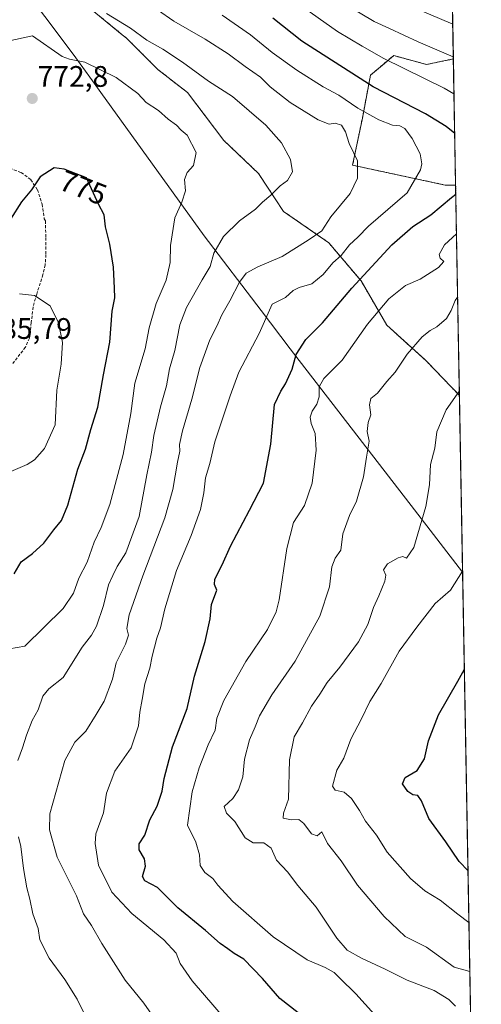
# Model space of a CAD drawing. Units: metres. Extents: x 620768 to 624212, y 4748000 to 4750374.
# Drawn here: x 624056 to 624212, y 4748263 to 4748595 of the extents above; entities that cross this region are included whole.
import ezdxf
from ezdxf.enums import TextEntityAlignment as Align

# ---------------------------------------------------------------- set-up
doc = ezdxf.new("R2010")
doc.units = ezdxf.units.M
doc.header["$MEASUREMENT"] = 0
doc.linetypes.add('TRAZOS', pattern=[0.75, 0.5, -0.25])
doc.linetypes.add('TRAZOSX2', pattern=[1.5, 1, -0.5])
for name, color, linetype, lineweight in [('Arbolado forestal', 92, 'TRAZOS', 0), ('Arbolado forestal CxS', 92, 'Continuous', 0), ('Carátula', 7, 'Continuous', 5), ('Comarca', 2, 'Continuous', 13), ('Comarca CxS', 133, 'Continuous', 0), ('Comunidad Autónoma CxS', 142, 'Continuous', 0), ('Curva de nivel maestra', 36, 'Continuous', 30), ('Curva de nivel normal', 36, 'Continuous', 0), ('Matorral', 135, 'Continuous', 0), ('Matorral CxS', 135, 'Continuous', 0), ('Municipio', 9, 'Continuous', 13), ('Municipio CxS', 142, 'Continuous', 0), ('Provincia CxS', 1, 'Continuous', 0), ('Punto de cota en terreno', 7, 'Continuous', 0), ('Rótulo de curva de nivel directora', 19, 'Continuous', 0), ('Rótulo de punto de cota en terreno', 19, 'Continuous', 0), ('Senda', 19, 'TRAZOSX2', 0)]:
    doc.layers.add(name, color=color, linetype=linetype, lineweight=lineweight)
doc.styles.add('Arial', font='txt', dxfattribs={"height": 0.2})

# ---------------------------------------------------------------- blocks, each defined once
blk = doc.blocks.new('*U183')
at = {"layer": 'Curva de nivel normal', "color": 36, "linetype": 'Continuous', "lineweight": 0}
for points in [[(624166.93, 4748599.31, 740), (624175.76, 4748594.03, 740), (624180.95, 4748591.62, 740), (624190.58, 4748587.14, 740), (624202.42, 4748582.05, 740)], [(624203.88, 4748501.03, 740), (624203, 4748499.94, 740), (624201.69, 4748496.51, 740), (624200.11, 4748493.82, 740), (624196.91, 4748491, 740), (624194.58, 4748489.84, 740), (624191.91, 4748487.66, 740), (624186.91, 4748481.75, 740), (624182.87, 4748475.76, 740), (624180.07, 4748472.54, 740), (624176.83, 4748468.7, 740), (624174.66, 4748466.9, 740), (624174.23, 4748464.74, 740), (624174.59, 4748461.4, 740), (624173.71, 4748458.8, 740), (624173.35, 4748455.68, 740), (624174.06, 4748452.47, 740), (624173.22, 4748447.07, 740), (624172.12, 4748440.4, 740), (624169.79, 4748432.23, 740), (624167.41, 4748427.38, 740), (624165.17, 4748421.26, 740), (624164.48, 4748415.74, 740), (624162.59, 4748413.07, 740), (624161.44, 4748410.14, 740), (624160.66, 4748403.34, 740), (624157.46, 4748393.47, 740), (624149.12, 4748378.3, 740), (624141.29, 4748366.98, 740), (624137.14, 4748359.86, 740), (624135.7, 4748356.18, 740), (624133.78, 4748351.75, 740), (624132.06, 4748345.26, 740), (624131.53, 4748339.31, 740), (624130.09, 4748334.86, 740), (624128.1, 4748331.94, 740), (624125.21, 4748329.23, 740), (624125.98, 4748327.08, 740), (624128.83, 4748324.21, 740), (624132.26, 4748318.69, 740), (624134.97, 4748317.05, 740), (624138.57, 4748317.02, 740), (624141.01, 4748315.22, 740), (624142.86, 4748311.23, 740), (624146.51, 4748307.27, 740), (624149.98, 4748302.67, 740), (624156.18, 4748295.28, 740), (624163.2, 4748284.92, 740), (624166.7, 4748280.79, 740), (624171.43, 4748278.11, 740), (624179.4, 4748274.44, 740), (624186.89, 4748270.76, 740), (624195.96, 4748267.2, 740), (624200.95, 4748264.15, 740), (624203.13, 4748261.91, 740)]]:
    blk.add_polyline3d(points, dxfattribs=at)
blk = doc.blocks.new('*U190')
at = {"layer": 'Curva de nivel normal', "color": 36, "linetype": 'Continuous', "lineweight": 0}
for points in [[(624202.22, 4748593.1, 735), (624186.61, 4748599.73, 735)], [(624207.99, 4748273.66, 735), (624202.68, 4748275.09, 735), (624193.35, 4748281.84, 735), (624186.14, 4748285.44, 735), (624179.1, 4748292.15, 735), (624170.14, 4748302.76, 735), (624164.58, 4748310.96, 735), (624160.08, 4748316.77, 735), (624158.08, 4748320.72, 735), (624156.56, 4748319.38, 735), (624154.59, 4748320.06, 735), (624152.1, 4748323.6, 735), (624150.38, 4748324.94, 735), (624147.92, 4748324.8, 735), (624145.07, 4748325.33, 735), (624145.25, 4748327.07, 735), (624146.83, 4748331.74, 735), (624147.19, 4748345.07, 735), (624148.84, 4748352.74, 735), (624151.62, 4748357.51, 735), (624154.59, 4748363.16, 735), (624157.44, 4748367.18, 735), (624159.95, 4748371.07, 735), (624164.14, 4748376.22, 735), (624170.49, 4748384.84, 735), (624173.6, 4748390.6, 735), (624175.52, 4748396.35, 735), (624177.34, 4748400.33, 735), (624179.29, 4748405.22, 735), (624179.65, 4748407.25, 735), (624178.93, 4748409.07, 735), (624180.26, 4748411.15, 735), (624183.86, 4748413.18, 735), (624185.36, 4748413.53, 735), (624186.69, 4748413, 735), (624189.15, 4748416.66, 735), (624193.17, 4748430.48, 735), (624194.4, 4748437.74, 735), (624194.7, 4748444.58, 735), (624196.14, 4748450.13, 735), (624196.86, 4748455.58, 735), (624199.96, 4748463.07, 735), (624204.45, 4748469.45, 735)]]:
    blk.add_polyline3d(points, dxfattribs=at)
blk = doc.blocks.new('*U204')
at = {"layer": 'Curva de nivel normal', "color": 36, "linetype": 'Continuous', "lineweight": 0}
blk.add_polyline3d([(624207.69, 4748290.19, 730), (624203.99, 4748292.92, 730), (624198, 4748297.64, 730), (624192.85, 4748300.86, 730), (624187.95, 4748305.04, 730), (624180.18, 4748313.89, 730), (624176.5, 4748319.63, 730), (624172.84, 4748324.33, 730), (624170.78, 4748327.94, 730), (624168.15, 4748331.98, 730), (624165.63, 4748334.12, 730), (624162.63, 4748334.78, 730), (624161.7, 4748336.18, 730), (624163.13, 4748341.58, 730), (624165.56, 4748345.58, 730), (624167.88, 4748351.95, 730), (624171.5, 4748358.87, 730), (624174.33, 4748364.74, 730), (624178.06, 4748370.71, 730), (624184.16, 4748381.62, 730), (624190.09, 4748389.71, 730), (624196.28, 4748397.74, 730), (624201.52, 4748402.21, 730), (624205.55, 4748408.68, 730)], dxfattribs=at)
blk = doc.blocks.new('*U218')
at = {"layer": 'Curva de nivel normal', "color": 36, "linetype": 'Continuous', "lineweight": 0}
for points in [[(624150.33, 4748599.82, 745), (624163.4, 4748590.59, 745), (624171.67, 4748585.66, 745), (624179.01, 4748581.54, 745), (624199.32, 4748571.48, 745), (624202.64, 4748569.64, 745)], [(624203.5, 4748522.35, 745), (624199.39, 4748518.63, 745), (624197.66, 4748515.46, 745), (624198, 4748514.16, 745), (624199.22, 4748513.02, 745), (624197.44, 4748510.99, 745), (624191.25, 4748507.13, 745), (624186.31, 4748504.93, 745), (624180.72, 4748500.48, 745), (624173.49, 4748491.9, 745), (624164.99, 4748479.74, 745), (624158.77, 4748473.57, 745), (624157.18, 4748470.74, 745), (624157.22, 4748467.4, 745), (624156.47, 4748464.97, 745), (624154.84, 4748462.57, 745), (624154.15, 4748460.54, 745), (624154.51, 4748458.4, 745), (624155.88, 4748455.01, 745), (624156.2, 4748449.4, 745), (624154.82, 4748438.34, 745), (624152.22, 4748430.83, 745), (624148.57, 4748425, 745), (624146.35, 4748416.26, 745), (624143.77, 4748399.01, 745), (624142.71, 4748394.87, 745), (624139.81, 4748388.98, 745), (624132.51, 4748378.16, 745), (624125.06, 4748365.07, 745), (624122.73, 4748359.07, 745), (624122.22, 4748355.07, 745), (624119.84, 4748350.07, 745), (624116.78, 4748342.27, 745), (624114.4, 4748334.22, 745), (624112.84, 4748322.94, 745), (624115.69, 4748317.26, 745), (624116.88, 4748313.03, 745), (624117.13, 4748309.38, 745), (624118.75, 4748307, 745), (624121.38, 4748305.05, 745), (624123.03, 4748302.74, 745), (624128.12, 4748297.23, 745), (624141.72, 4748285.32, 745), (624153.15, 4748277.61, 745), (624159.28, 4748275.02, 745), (624162.31, 4748273.28, 745), (624164.2, 4748271.35, 745), (624169.62, 4748266.11, 745), (624177.94, 4748256.77, 745)]]:
    blk.add_polyline3d(points, dxfattribs=at)
blk = doc.blocks.new('*U227')
at = {"layer": 'Curva de nivel maestra', "color": 36, "linetype": 'Continuous', "lineweight": 30}
for points in [[(624202.89, 4748556.19, 750), (624199.97, 4748558.59, 750), (624193.08, 4748562.83, 750), (624175.44, 4748571.93, 750), (624151.35, 4748587.33, 750), (624141.61, 4748595.06, 750)], [(624150.18, 4748259.68, 750), (624144.01, 4748264.51, 750), (624138.12, 4748271.25, 750), (624131.78, 4748277.81, 750), (624128.63, 4748279.76, 750), (624126.5, 4748281.28, 750), (624123.86, 4748283.07, 750), (624118.94, 4748287.43, 750), (624109.63, 4748295.11, 750), (624102.8, 4748301.93, 750), (624098.48, 4748304.16, 750), (624097.74, 4748305.68, 750), (624098.76, 4748309.12, 750), (624098.4, 4748311.62, 750), (624096.6, 4748314.68, 750), (624096.54, 4748316.72, 750), (624098.52, 4748319.65, 750), (624100.18, 4748324.74, 750), (624102.66, 4748329.4, 750), (624104.36, 4748334.4, 750), (624104.96, 4748338.74, 750), (624107.78, 4748349.4, 750), (624112.78, 4748362.32, 750), (624115.25, 4748373.23, 750), (624118.86, 4748384.9, 750), (624120.5, 4748392.55, 750), (624120.96, 4748397.4, 750), (624122.69, 4748402.25, 750), (624121.94, 4748404.12, 750), (624122.1, 4748405.92, 750), (624124.59, 4748410.74, 750), (624127.35, 4748417.03, 750), (624133.72, 4748429.23, 750), (624138.47, 4748438.36, 750), (624140.89, 4748451.4, 750), (624142.12, 4748464.8, 750), (624144.26, 4748469.34, 750), (624145.87, 4748471.8, 750), (624148.15, 4748476.8, 750), (624149.49, 4748481.68, 750), (624152.71, 4748486.8, 750), (624158.35, 4748492.4, 750), (624168.2, 4748504.07, 750), (624181.72, 4748518.71, 750), (624188.76, 4748524.84, 750), (624194.8, 4748528.84, 750), (624201.81, 4748534.66, 750), (624203.26, 4748535.73, 750)]]:
    blk.add_polyline3d(points, dxfattribs=at)
blk = doc.blocks.new('*U230')
at = {"layer": 'Curva de nivel maestra', "color": 36, "linetype": 'Continuous', "lineweight": 30}
blk.add_polyline3d([(624207.38, 4748307.54, 725), (624204.34, 4748310.7, 725), (624199.89, 4748317.34, 725), (624194.16, 4748325.28, 725), (624191.67, 4748331.16, 725), (624190.46, 4748332.95, 725), (624188.73, 4748333.22, 725), (624187.14, 4748334.3, 725), (624185.28, 4748336.97, 725), (624186.18, 4748339.1, 725), (624190.26, 4748341.4, 725), (624192.76, 4748345.4, 725), (624194, 4748351.47, 725), (624197.42, 4748360.22, 725), (624203.91, 4748371.52, 725), (624206.15, 4748375.54, 725)], dxfattribs=at)
blk = doc.blocks.new('5PATER')
at = {"layer": 'Carátula', "linetype": 'Continuous', "lineweight": 5}
h = blk.add_hatch(color=250, dxfattribs=at)
edge = h.paths.add_edge_path()
edge.add_ellipse((0, 0.01), major_axis=(-1.33, -1.34), ratio=0.999422, start_angle=0, end_angle=360)

msp = doc.modelspace()

# ---------------------------------------------------------------- linework, layer by layer
at = {"layer": 'Arbolado forestal', "color": 92, "linetype": 'TRAZOS', "lineweight": 0}
for points in [[(624200.04, 4748714.03, 670.94), (624202.43, 4748581.36, 740.11)], [(624204.48, 4748467.88, 734.74), (624193.26, 4748479.58, 738.46), (624179.97, 4748491.62, 743.05), (624171.37, 4748506.48, 749.61), (624160.43, 4748519.39, 757.44), (624145.18, 4748529.95, 763.73), (624136.79, 4748542.73, 766.67), (624125.12, 4748553.86, 768.79), (624112.89, 4748569.99, 767.53), (624102.88, 4748577.78, 767.27), (624092.32, 4748588.35, 766.42), (624090.89, 4748589.51, 766.25), (624080.08, 4748598.36, 764.9), (624063.88, 4748604.61, 765.41), (624046.38, 4748626.89, 760.56), (624038.38, 4748631.13, 758.48), (624038.38, 4748631.14, 758.47)], [(624203.2, 4748538.74, 751.15), (624199.62, 4748538.84, 752.04), (624168.49, 4748545.51, 760.48), (624171.77, 4748561.39, 756.21), (624174.5, 4748575.86, 748.52), (624178.55, 4748579.3, 745.97), (624182.32, 4748582.5, 743.71), (624193.35, 4748579.49, 742.75), (624202.43, 4748581.36, 740.11)], [(624203.2, 4748538.74, 751.15), (624199.62, 4748538.84, 752.04), (624168.49, 4748545.51, 760.48), (624171.77, 4748561.39, 756.21), (624174.5, 4748575.86, 748.52), (624178.55, 4748579.3, 745.97), (624182.32, 4748582.5, 743.71), (624193.35, 4748579.49, 742.75), (624202.43, 4748581.36, 740.11)], [(624202.43, 4748581.36, 740.11), (624203.2, 4748538.74, 751.15)], [(624203.2, 4748538.74, 751.15), (624204.48, 4748467.88, 734.74)]]:
    msp.add_polyline3d(points, dxfattribs=at)
at = {"layer": 'Arbolado forestal CxS', "color": 92, "linetype": 'Continuous', "lineweight": 0}
msp.add_polyline3d([(624200.04, 4748714.03, 670.94), (624202.43, 4748581.36, 740.11), (624193.35, 4748579.49, 742.75), (624182.32, 4748582.5, 743.71), (624178.55, 4748579.29, 745.97), (624174.5, 4748575.86, 748.52), (624171.77, 4748561.39, 756.21), (624168.49, 4748545.51, 760.48), (624199.62, 4748538.84, 752.04), (624203.2, 4748538.74, 751.15), (624204.48, 4748467.88, 734.74), (624193.26, 4748479.58, 738.46), (624179.97, 4748491.62, 743.05), (624171.37, 4748506.48, 749.61), (624160.43, 4748519.39, 757.44), (624145.18, 4748529.95, 763.73), (624136.79, 4748542.73, 766.67), (624125.12, 4748553.86, 768.79), (624112.89, 4748569.99, 767.53), (624102.88, 4748577.78, 767.27), (624092.32, 4748588.35, 766.42), (624090.89, 4748589.51, 766.25), (624080.08, 4748598.36, 764.9)], dxfattribs=at)
msp.add_polyline3d([(624202.43, 4748581.36, 740.11), (624203.2, 4748538.74, 751.15), (624199.62, 4748538.84, 752.04), (624168.49, 4748545.51, 760.48), (624171.77, 4748561.39, 756.21), (624174.5, 4748575.86, 748.52), (624178.55, 4748579.29, 745.97), (624182.32, 4748582.5, 743.71), (624193.35, 4748579.49, 742.75), (624202.43, 4748581.36, 740.11)], close=True, dxfattribs=at)
at = {"layer": 'Comarca', "color": 2, "linetype": 'Continuous', "lineweight": 13}
msp.add_polyline3d([(624205.56, 4748408.3, 730.03), (624189.36, 4748429.34, 735.74), (624147.47, 4748483.56, 750.67), (624137.63, 4748496.51, 755.66), (624118.5, 4748521.68, 766.57), (624083.64, 4748570.08, 770.97), (624080.81, 4748574.02, 770.7), (624074.36, 4748582.98, 769.41), (624045.25, 4748621.61, 763.52), (624021.95, 4748653.83, 748.38), (623998.29, 4748684.02, 739.28), (623975.51, 4748715.99, 731.05), (623945.37, 4748755.88, 713.15), (623912.35, 4748801.96, 690.24), (623894.65, 4748824.21, 680.97), (623874.79, 4748846.19, 671.97), (623861.65, 4748859.23, 666.71), (623826.47, 4748886.84, 655.13), (623799.11, 4748909.47, 645.29), (623770.86, 4748931.21, 634.35)], dxfattribs=at)
msp.add_polyline3d([(624205.56, 4748408.3, 730.03), (624189.36, 4748429.34, 735.74), (624147.47, 4748483.56, 750.67), (624137.63, 4748496.51, 755.66), (624118.5, 4748521.68, 766.57), (624083.64, 4748570.08, 770.97), (624080.81, 4748574.02, 770.7), (624074.36, 4748582.98, 769.41), (624045.25, 4748621.61, 763.52), (624021.95, 4748653.83, 748.38), (623998.29, 4748684.02, 739.28), (623975.51, 4748715.99, 731.05), (623945.37, 4748755.88, 713.15), (623912.35, 4748801.96, 690.24), (623894.65, 4748824.21, 680.97), (623874.79, 4748846.19, 671.97), (623861.65, 4748859.23, 666.71), (623826.47, 4748886.84, 655.13), (623799.11, 4748909.47, 645.29), (623770.86, 4748931.21, 634.35)], dxfattribs=at)
at = {"layer": 'Comarca CxS', "color": 133, "linetype": 'Continuous', "lineweight": 0}
for points in [[(624170.06, 4750373.88, 793.95), (624205.56, 4748408.3, 730.03), (624189.36, 4748429.34, 735.74), (624147.47, 4748483.56, 750.67), (624137.63, 4748496.51, 755.66), (624118.5, 4748521.68, 766.57), (624083.64, 4748570.08, 770.97), (624080.81, 4748574.02, 770.7), (624074.36, 4748582.98, 769.41), (624045.25, 4748621.61, 763.52), (624021.95, 4748653.83, 748.38), (623998.29, 4748684.02, 739.28), (623975.51, 4748715.99, 731.05), (623945.37, 4748755.88, 713.15), (623912.35, 4748801.96, 690.24), (623894.65, 4748824.21, 680.97), (623874.79, 4748846.19, 671.97), (623861.65, 4748859.23, 666.71), (623826.47, 4748886.84, 655.13), (623799.11, 4748909.47, 645.29), (623770.86, 4748931.21, 634.35)], [(624170.06, 4750373.88, 793.95), (624205.56, 4748408.3, 730.03), (624189.36, 4748429.34, 735.74), (624147.47, 4748483.55, 750.67), (624137.63, 4748496.51, 755.66), (624118.5, 4748521.68, 766.57), (624083.64, 4748570.08, 770.97), (624080.81, 4748574.02, 770.7), (624074.36, 4748582.98, 769.41), (624045.25, 4748621.61, 763.52), (624021.95, 4748653.83, 748.38), (623998.29, 4748684.02, 739.28), (623975.51, 4748715.99, 731.05), (623945.37, 4748755.88, 713.15), (623912.35, 4748801.96, 690.24), (623894.65, 4748824.21, 680.97), (623874.79, 4748846.19, 671.97), (623861.65, 4748859.23, 666.71), (623826.47, 4748886.84, 655.13), (623799.11, 4748909.47, 645.29), (623770.86, 4748931.21, 634.35)], [(623770.86, 4748931.21, 634.35), (623799.11, 4748909.47, 645.29), (623826.47, 4748886.84, 655.13), (623861.65, 4748859.23, 666.71), (623874.79, 4748846.19, 671.97), (623894.65, 4748824.21, 680.97), (623912.35, 4748801.96, 690.24), (623945.37, 4748755.88, 713.15), (623975.51, 4748715.99, 731.05), (623998.29, 4748684.02, 739.28), (624021.95, 4748653.83, 748.38), (624045.25, 4748621.61, 763.52), (624074.36, 4748582.98, 769.41), (624080.81, 4748574.02, 770.7), (624083.64, 4748570.08, 770.97), (624118.5, 4748521.68, 766.57), (624137.63, 4748496.51, 755.66), (624147.47, 4748483.56, 750.67), (624189.36, 4748429.34, 735.74), (624205.56, 4748408.3, 730.03), (624211.84, 4748060.44, 715.26), (622487.86, 4748029.73, 809.54)], [(623770.86, 4748931.21, 634.35), (623799.11, 4748909.47, 645.29), (623826.47, 4748886.84, 655.13), (623861.65, 4748859.23, 666.71), (623874.79, 4748846.19, 671.97), (623894.65, 4748824.21, 680.97), (623912.35, 4748801.96, 690.24), (623945.37, 4748755.88, 713.15), (623975.51, 4748715.99, 731.05), (623998.29, 4748684.02, 739.28), (624021.95, 4748653.83, 748.38), (624045.25, 4748621.61, 763.52), (624074.36, 4748582.98, 769.41), (624080.81, 4748574.02, 770.7), (624083.64, 4748570.08, 770.97), (624118.5, 4748521.68, 766.57), (624137.63, 4748496.51, 755.66), (624147.47, 4748483.55, 750.67), (624189.36, 4748429.34, 735.74), (624205.56, 4748408.3, 730.03), (624211.84, 4748060.44, 715.26), (622487.86, 4748029.73, 809.54)]]:
    msp.add_polyline3d(points, dxfattribs=at)
at = {"layer": 'Comunidad Autónoma CxS', "color": 142, "linetype": 'Continuous', "lineweight": 0}
msp.add_polyline3d([(624211.84, 4748060.44, 715.26), (620808.61, 4747999.81, 682.37), (620767.98, 4750313.23, 698.4), (624170.06, 4750373.88, 793.95), (624211.84, 4748060.44, 715.26)], close=True, dxfattribs=at)
msp.add_polyline3d([(624211.84, 4748060.44, 715.26), (620808.61, 4747999.81, 682.37), (620767.98, 4750313.23, 698.4), (624170.06, 4750373.88, 793.95), (624211.84, 4748060.44, 715.26)], close=True, dxfattribs=at)
at = {"layer": 'Curva de nivel maestra', "color": 36, "linetype": 'Continuous', "lineweight": 30}
msp.add_polyline3d([(624054.41, 4748407.78, 775), (624056.87, 4748411.78, 775), (624060.58, 4748414.62, 775), (624064.46, 4748418.1, 775), (624067.78, 4748422.62, 775), (624070.39, 4748425.7, 775), (624072.55, 4748430.87, 775), (624075.91, 4748443.02, 775), (624078.51, 4748449.74, 775), (624080.26, 4748456.36, 775), (624082.65, 4748463.97, 775), (624084.52, 4748474.83, 775), (624086.69, 4748485.9, 775), (624087.5, 4748496.29, 775), (624088.4, 4748500.85, 775), (624088.21, 4748504.07, 775), (624087.98, 4748511.11, 775), (624086.72, 4748518.9, 775), (624085.19, 4748524.78, 775), (624084.75, 4748528.74, 775), (624082.91, 4748532.39, 775), (624078.82, 4748541.31, 775), (624071.33, 4748544.22, 775), (624067.91, 4748544.62, 775), (624063.26, 4748541.55, 775), (624060.29, 4748537.22, 775), (624056.92, 4748533.14, 775), (624053.25, 4748527.37, 775)], dxfattribs=at)
at = {"layer": 'Curva de nivel normal', "color": 36, "linetype": 'Continuous', "lineweight": 0}
for points in [[(624103.07, 4748255.89, 760), (624098.19, 4748263.02, 760), (624091.9, 4748270.77, 760), (624083.96, 4748283.13, 760), (624080.46, 4748289.17, 760), (624077.78, 4748293.13, 760), (624075.44, 4748299.15, 760), (624068.98, 4748312.14, 760), (624066.35, 4748321.43, 760), (624066.48, 4748326.86, 760), (624071.58, 4748344.83, 760), (624074.91, 4748351, 760), (624078.55, 4748354.7, 760), (624082.11, 4748360.33, 760), (624084.82, 4748364.78, 760), (624087.57, 4748372.16, 760), (624088.8, 4748377.74, 760), (624092.02, 4748384.07, 760), (624092.96, 4748387.07, 760), (624092.44, 4748389.27, 760), (624093.23, 4748393.86, 760), (624097.77, 4748407.06, 760), (624105.18, 4748426.59, 760), (624107.95, 4748436.2, 760), (624109.44, 4748445.4, 760), (624110.3, 4748449.07, 760), (624110.17, 4748451.29, 760), (624111.14, 4748455.96, 760), (624114.27, 4748466.65, 760), (624117.01, 4748477.3, 760), (624120.33, 4748486.62, 760), (624122.76, 4748491.2, 760), (624124.48, 4748495.07, 760), (624127.17, 4748499.74, 760), (624130.35, 4748506.07, 760), (624132.63, 4748509.07, 760), (624136.5, 4748511.25, 760), (624144.72, 4748514.78, 760), (624153.52, 4748520.25, 760), (624158.11, 4748523.4, 760), (624161.15, 4748528.07, 760), (624167.68, 4748536.02, 760), (624170.16, 4748541.19, 760), (624170.12, 4748547.05, 760), (624167.37, 4748552.86, 760), (624166.07, 4748556.82, 760), (624164.71, 4748559.07, 760), (624162.63, 4748559.7, 760), (624160.58, 4748559.4, 760), (624156.91, 4748560.84, 760), (624147.44, 4748566.7, 760), (624140.7, 4748571.92, 760), (624137.47, 4748575.21, 760), (624132.28, 4748578.78, 760), (624126.53, 4748583.13, 760), (624118.84, 4748588, 760), (624108.28, 4748594.11, 760), (624097.28, 4748601.88, 760)], [(624055.69, 4748344.74, 765), (624057.31, 4748349.07, 765), (624058.57, 4748353.36, 765), (624060.54, 4748358.28, 765), (624062.49, 4748361.9, 765), (624064.06, 4748366.46, 765), (624066.15, 4748369.01, 765), (624071.02, 4748372.82, 765), (624077.35, 4748383.01, 765), (624080.46, 4748387.07, 765), (624082.17, 4748390.07, 765), (624084.56, 4748397.07, 765), (624086.24, 4748404.07, 765), (624087.65, 4748407.2, 765), (624089.14, 4748410.24, 765), (624092.12, 4748414.86, 765), (624096.61, 4748427.07, 765), (624099.1, 4748441.07, 765), (624100.78, 4748448.74, 765), (624101.52, 4748454.4, 765), (624103.8, 4748464.07, 765), (624105.78, 4748471.07, 765), (624106.74, 4748476.9, 765), (624108.54, 4748483.07, 765), (624110.32, 4748491.72, 765), (624112.5, 4748497.59, 765), (624117.76, 4748506.86, 765), (624120.44, 4748511.42, 765), (624121.68, 4748515.9, 765), (624124.97, 4748521.53, 765), (624130.39, 4748526.8, 765), (624135.73, 4748530.65, 765), (624138.1, 4748533.05, 765), (624140.92, 4748535.4, 765), (624144.08, 4748538.56, 765), (624146.54, 4748540.38, 765), (624148.2, 4748543.28, 765), (624147.52, 4748547.48, 765), (624144.55, 4748553.05, 765), (624139.21, 4748558.98, 765), (624127.99, 4748568.69, 765), (624119.9, 4748573.88, 765), (624111.16, 4748580.3, 765), (624104.51, 4748584.67, 765), (624099.12, 4748587.66, 765), (624093.64, 4748591.76, 765), (624085.58, 4748596.72, 765)], [(624125.52, 4748257.54, 755), (624114.48, 4748270.46, 755), (624110.34, 4748276.37, 755), (624109.03, 4748279.79, 755), (624104.93, 4748284.35, 755), (624094.09, 4748293.15, 755), (624087.31, 4748300.36, 755), (624082.83, 4748309.52, 755), (624081.74, 4748316.79, 755), (624081.98, 4748320.07, 755), (624084.58, 4748327.15, 755), (624085.54, 4748333.74, 755), (624088.36, 4748341.15, 755), (624093.89, 4748349.08, 755), (624096.32, 4748356.44, 755), (624096.75, 4748361.06, 755), (624097.58, 4748365.32, 755), (624098.46, 4748370.66, 755), (624100.18, 4748375.93, 755), (624100.98, 4748380, 755), (624102.58, 4748386.08, 755), (624103.78, 4748389.58, 755), (624105.2, 4748395.88, 755), (624109.2, 4748408.9, 755), (624114.06, 4748420.66, 755), (624117.24, 4748429.44, 755), (624118.4, 4748435.09, 755), (624118.94, 4748440.11, 755), (624120.39, 4748444.95, 755), (624122.06, 4748452.19, 755), (624127.23, 4748467.72, 755), (624130.19, 4748475.72, 755), (624136.96, 4748488.74, 755), (624141.33, 4748498.66, 755), (624145.87, 4748500.86, 755), (624148.45, 4748503.24, 755), (624150.47, 4748504.31, 755), (624154.74, 4748505.5, 755), (624158.55, 4748508.64, 755), (624161.83, 4748512.56, 755), (624164.62, 4748515.11, 755), (624167.46, 4748518.66, 755), (624170.3, 4748521.24, 755), (624173.89, 4748525.02, 755), (624186.88, 4748536.24, 755), (624191.31, 4748543.94, 755), (624191.81, 4748546.02, 755), (624191.25, 4748549.36, 755), (624188.59, 4748554.57, 755), (624186.07, 4748557.87, 755), (624184.4, 4748558.81, 755), (624181.93, 4748559.07, 755), (624177.34, 4748560.84, 755), (624170.25, 4748564.74, 755), (624163.81, 4748569.11, 755), (624158.59, 4748571.96, 755), (624149.64, 4748577.61, 755), (624141.34, 4748583.55, 755), (624134.12, 4748589.52, 755), (624124.56, 4748596.11, 755)], [(624052.86, 4748382.5, 770), (624058, 4748383.36, 770), (624070.93, 4748396.06, 770), (624074.41, 4748401.26, 770), (624076.28, 4748406.32, 770), (624079.07, 4748411.64, 770), (624081.41, 4748418.4, 770), (624083.78, 4748423.32, 770), (624086.64, 4748431.08, 770), (624091.16, 4748447.92, 770), (624093.76, 4748461.79, 770), (624095.11, 4748472, 770), (624098.54, 4748483.56, 770), (624099.91, 4748490.69, 770), (624102.34, 4748498.89, 770), (624105.69, 4748506.74, 770), (624107.02, 4748512.76, 770), (624107.1, 4748518.5, 770), (624108.61, 4748527.76, 770), (624110.96, 4748533.02, 770), (624112.18, 4748536.88, 770), (624111.88, 4748540.69, 770), (624112.76, 4748543.07, 770), (624114.83, 4748545.44, 770), (624115.75, 4748549.85, 770), (624112.8, 4748555.62, 770), (624110.69, 4748557.36, 770), (624109.11, 4748559.02, 770), (624106.35, 4748561.03, 770), (624103.14, 4748563.96, 770), (624098.97, 4748566.68, 770), (624096.15, 4748569.68, 770), (624088.78, 4748575.12, 770), (624078.27, 4748580.25, 770), (624073.07, 4748581.22, 770), (624070.68, 4748582.23, 770), (624060.63, 4748589.12, 770), (624051.74, 4748587.28, 770)], [(624048.23, 4748440.15, 780), (624058.82, 4748444.6, 780), (624061.29, 4748446.13, 780), (624064.73, 4748449.99, 780), (624068.24, 4748458.02, 780), (624068.84, 4748469.69, 780), (624070.26, 4748478.45, 780), (624070.73, 4748485.74, 780), (624069.4, 4748492.32, 780), (624066.58, 4748498.08, 780), (624061.27, 4748501.55, 780), (624056.25, 4748502.18, 780)], [(624079.59, 4748256.33, 765), (624075.73, 4748264.31, 765), (624071.57, 4748270.91, 765), (624066.27, 4748278.09, 765), (624063.13, 4748284.28, 765), (624062.58, 4748288.12, 765), (624060.7, 4748293.06, 765), (624059.78, 4748297.99, 765), (624058.73, 4748301.88, 765), (624057.56, 4748308.36, 765), (624056.7, 4748315.77, 765), (624055.93, 4748319.07, 765)]]:
    msp.add_polyline3d(points, dxfattribs=at)
at = {"layer": 'Matorral', "color": 135, "linetype": 'Continuous', "lineweight": 0}
for points in [[(624204.48, 4748467.88, 734.74), (624193.26, 4748479.58, 738.46), (624179.97, 4748491.62, 743.05), (624171.37, 4748506.48, 749.61), (624160.43, 4748519.39, 757.44), (624145.18, 4748529.95, 763.73), (624136.79, 4748542.73, 766.67), (624125.12, 4748553.86, 768.79), (624112.89, 4748569.99, 767.53), (624102.88, 4748577.78, 767.27), (624092.32, 4748588.35, 766.42), (624090.89, 4748589.51, 766.25), (624080.08, 4748598.36, 764.9), (624063.88, 4748604.61, 765.41), (624046.38, 4748626.89, 760.56), (624038.38, 4748631.13, 758.48), (624038.38, 4748631.14, 758.47)], [(624204.48, 4748467.88, 734.74), (624210.66, 4748125.65, 727.6), (624210.68, 4748124.4, 727.3), (624210.71, 4748123.15, 727.04), (624211.29, 4748091.01, 720.73), (624211.84, 4748060.44, 715.26), (624102.75, 4748058.5, 728.33), (624100.04, 4748058.45, 728.14), (624097.34, 4748058.4, 727.87), (623921.37, 4748055.27, 743.97)]]:
    msp.add_polyline3d(points, dxfattribs=at)
at = {"layer": 'Matorral CxS', "color": 135, "linetype": 'Continuous', "lineweight": 0}
msp.add_polyline3d([(624080.08, 4748598.36, 764.9), (624090.89, 4748589.51, 766.25), (624092.32, 4748588.35, 766.42), (624102.88, 4748577.78, 767.27), (624112.89, 4748569.99, 767.53), (624125.12, 4748553.86, 768.79), (624136.79, 4748542.73, 766.67), (624145.18, 4748529.95, 763.73), (624160.43, 4748519.39, 757.44), (624171.37, 4748506.48, 749.61), (624179.97, 4748491.62, 743.05), (624193.26, 4748479.58, 738.46), (624204.48, 4748467.88, 734.74), (624204.48, 4748467.88, 734.74), (624211.84, 4748060.44, 715.26)], dxfattribs=at)
at = {"layer": 'Municipio', "color": 9, "linetype": 'Continuous', "lineweight": 13}
msp.add_polyline3d([(624205.56, 4748408.3, 730.03), (624189.36, 4748429.34, 735.74), (624147.47, 4748483.56, 750.67), (624137.63, 4748496.51, 755.66), (624118.5, 4748521.68, 766.57), (624083.64, 4748570.08, 770.97), (624080.81, 4748574.02, 770.7), (624074.36, 4748582.98, 769.41), (624045.25, 4748621.61, 763.52), (624021.95, 4748653.83, 748.38), (623998.29, 4748684.02, 739.28), (623975.51, 4748715.99, 731.05), (623945.37, 4748755.88, 713.15), (623912.35, 4748801.96, 690.24), (623894.65, 4748824.21, 680.97), (623874.79, 4748846.19, 671.97), (623861.65, 4748859.23, 666.71), (623826.47, 4748886.84, 655.13), (623799.11, 4748909.47, 645.29), (623770.86, 4748931.21, 634.35)], dxfattribs=at)
msp.add_polyline3d([(624205.56, 4748408.3, 730.03), (624189.36, 4748429.34, 735.74), (624147.47, 4748483.56, 750.67), (624137.63, 4748496.51, 755.66), (624118.5, 4748521.68, 766.57), (624083.64, 4748570.08, 770.97), (624080.81, 4748574.02, 770.7), (624074.36, 4748582.98, 769.41), (624045.25, 4748621.61, 763.52), (624021.95, 4748653.83, 748.38), (623998.29, 4748684.02, 739.28), (623975.51, 4748715.99, 731.05), (623945.37, 4748755.88, 713.15), (623912.35, 4748801.96, 690.24), (623894.65, 4748824.21, 680.97), (623874.79, 4748846.19, 671.97), (623861.65, 4748859.23, 666.71), (623826.47, 4748886.84, 655.13), (623799.11, 4748909.47, 645.29), (623770.86, 4748931.21, 634.35)], dxfattribs=at)
at = {"layer": 'Municipio CxS', "color": 142, "linetype": 'Continuous', "lineweight": 0}
for points in [[(624170.06, 4750373.88, 793.95), (624205.56, 4748408.3, 730.03), (624189.36, 4748429.34, 735.74), (624147.47, 4748483.56, 750.67), (624137.63, 4748496.51, 755.66), (624118.5, 4748521.68, 766.57), (624083.64, 4748570.08, 770.97), (624080.81, 4748574.02, 770.7), (624074.36, 4748582.98, 769.41), (624045.25, 4748621.61, 763.52), (624021.95, 4748653.83, 748.38), (623998.29, 4748684.02, 739.28), (623975.51, 4748716, 731.05), (623945.37, 4748755.88, 713.15), (623912.35, 4748801.96, 690.24), (623894.65, 4748824.21, 680.97), (623874.79, 4748846.19, 671.97), (623861.65, 4748859.23, 666.71), (623826.47, 4748886.84, 655.13), (623799.11, 4748909.47, 645.29), (623770.86, 4748931.21, 634.35)], [(624170.06, 4750373.88, 793.95), (624205.56, 4748408.3, 730.03), (624189.36, 4748429.34, 735.74), (624147.47, 4748483.56, 750.67), (624137.63, 4748496.51, 755.66), (624118.5, 4748521.68, 766.57), (624083.64, 4748570.08, 770.97), (624080.81, 4748574.02, 770.7), (624074.36, 4748582.98, 769.41), (624045.25, 4748621.61, 763.52), (624021.95, 4748653.83, 748.38), (623998.29, 4748684.02, 739.28), (623975.51, 4748715.99, 731.05), (623945.37, 4748755.88, 713.15), (623912.35, 4748801.96, 690.24), (623894.65, 4748824.21, 680.97), (623874.79, 4748846.19, 671.97), (623861.65, 4748859.23, 666.71), (623826.47, 4748886.84, 655.13), (623799.11, 4748909.47, 645.29), (623770.86, 4748931.21, 634.35)], [(623770.86, 4748931.21, 634.35), (623799.11, 4748909.47, 645.29), (623826.47, 4748886.84, 655.13), (623861.65, 4748859.23, 666.71), (623874.79, 4748846.19, 671.97), (623894.65, 4748824.21, 680.97), (623912.35, 4748801.96, 690.24), (623945.37, 4748755.88, 713.15), (623975.51, 4748716, 731.05), (623998.29, 4748684.02, 739.28), (624021.95, 4748653.83, 748.38), (624045.25, 4748621.61, 763.52), (624074.36, 4748582.98, 769.41), (624080.81, 4748574.02, 770.7), (624083.64, 4748570.08, 770.97), (624118.5, 4748521.68, 766.57), (624137.63, 4748496.51, 755.66), (624147.47, 4748483.56, 750.67), (624189.36, 4748429.34, 735.74), (624205.56, 4748408.3, 730.03), (624205.56, 4748408.3, 730.03), (624211.84, 4748060.44, 715.26), (622487.86, 4748029.73, 809.54)], [(623770.86, 4748931.21, 634.35), (623799.11, 4748909.47, 645.29), (623826.47, 4748886.84, 655.13), (623861.65, 4748859.23, 666.71), (623874.79, 4748846.19, 671.97), (623894.65, 4748824.21, 680.97), (623912.35, 4748801.96, 690.24), (623945.37, 4748755.88, 713.15), (623975.51, 4748715.99, 731.05), (623998.29, 4748684.02, 739.28), (624021.95, 4748653.83, 748.38), (624045.25, 4748621.61, 763.52), (624074.36, 4748582.98, 769.41), (624080.81, 4748574.02, 770.7), (624083.64, 4748570.08, 770.97), (624118.5, 4748521.68, 766.57), (624137.63, 4748496.51, 755.66), (624147.47, 4748483.56, 750.67), (624189.36, 4748429.34, 735.74), (624205.56, 4748408.3, 730.03), (624205.56, 4748408.3, 730.03), (624211.84, 4748060.44, 715.26), (622487.86, 4748029.73, 809.54)]]:
    msp.add_polyline3d(points, dxfattribs=at)
at = {"layer": 'Provincia CxS', "color": 1, "linetype": 'Continuous', "lineweight": 0}
msp.add_polyline3d([(622487.86, 4748029.73, 809.54), (620808.61, 4747999.81, 682.37), (620767.98, 4750313.23, 698.4), (624170.06, 4750373.88, 793.95), (624205.56, 4748408.3, 730.03), (624211.84, 4748060.44, 715.26), (622487.86, 4748029.73, 809.54)], close=True, dxfattribs=at)
msp.add_polyline3d([(622487.86, 4748029.73, 809.54), (620808.61, 4747999.81, 682.37), (620767.98, 4750313.23, 698.4), (624170.06, 4750373.88, 793.95), (624205.56, 4748408.3, 730.03), (624211.84, 4748060.44, 715.26), (622487.86, 4748029.73, 809.54)], close=True, dxfattribs=at)
at = {"layer": 'Senda', "color": 19, "linetype": 'TRAZOSX2', "lineweight": 0}
msp.add_polyline3d([(624051.61, 4748545.09, 772.59), (624056.81, 4748543.04, 773.94), (624060.06, 4748540.64, 774.58), (624062.31, 4748537.22, 775.13), (624063.86, 4748532.37, 775.63), (624064.62, 4748527.43, 776.27), (624065.03, 4748526.78, 776.37), (624065.09, 4748521.08, 777.04), (624065.16, 4748515.37, 777.71), (624064.9, 4748511.94, 778.2), (624064.17, 4748508.62, 778.73), (624062.05, 4748502.04, 779.76), (624060.81, 4748497.71, 780.44), (624060.24, 4748492.47, 781.22), (624059.59, 4748487.22, 781.86), (624058.25, 4748484.14, 782.38), (624053.74, 4748478.34, 783.94)], dxfattribs=at)

# ---------------------------------------------------------------- block references
at = {"layer": 'Curva de nivel maestra', "color": 36, "linetype": 'Continuous', "lineweight": 30}
for name in ['*U227', '*U230']:
    msp.add_blockref(name, (0, 0), dxfattribs=at)
at = {"layer": 'Curva de nivel normal', "color": 36, "linetype": 'Continuous', "lineweight": 0}
for name in ['*U218', '*U183', '*U190', '*U204']:
    msp.add_blockref(name, (0, 0), dxfattribs=at)
at = {"layer": 'Punto de cota en terreno', "linetype": 'Continuous', "lineweight": 0}
msp.add_blockref('5PATER', (624060.55, 4748568.01, 772.8), dxfattribs=at)

# ---------------------------------------------------------------- texts
at = {"layer": 'Rótulo de curva de nivel directora', "color": 19, "linetype": 'Continuous', "lineweight": 0, "style": 'Arial'}
msp.add_text('775', height=7, rotation=-21.2321, dxfattribs=at).set_placement((624077.73, 4748537.95), align=Align.MIDDLE_CENTER)
at = {"layer": 'Rótulo de punto de cota en terreno', "color": 19, "linetype": 'Continuous', "lineweight": 0, "style": 'Arial'}
for s, p in [('772,8', (624062.31, 4748569.77)), ('785,79', (624044.76, 4748484.76))]:
    msp.add_text(s, height=7, dxfattribs=at).set_placement(p, align=Align.BOTTOM_LEFT)

doc.saveas('drawing.dxf')
